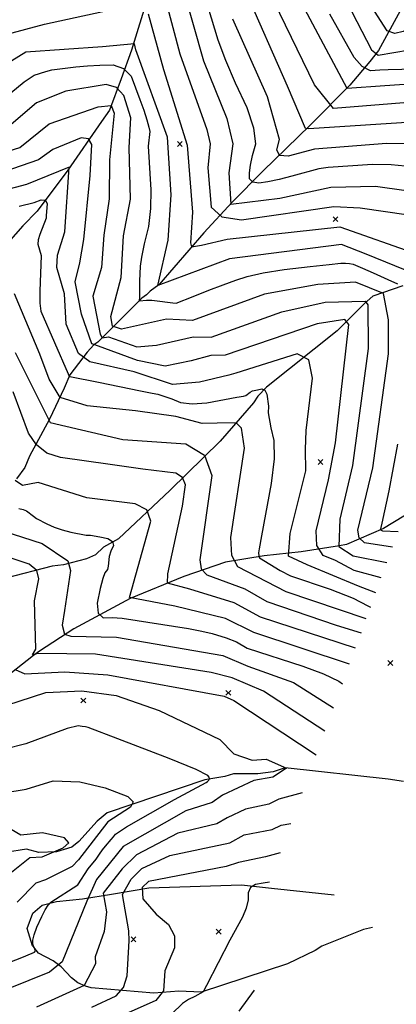
# Model space of a CAD drawing. Extents: x 502001 to 508809, y 862480 to 869281.
# Drawn here: x 502283 to 502438, y 867409 to 867814 of the extents above; entities that cross this region are included whole.
import ezdxf

# ---------------------------------------------------------------- set-up
doc = ezdxf.new("R2010")
doc.units = 0
doc.header["$MEASUREMENT"] = 0
doc.layers.get('0').update_dxf_attribs({"linetype": 'CONTINUOUS'})
for name, color, linetype in [('14$0$BREAKLINES', 6, 'CONTINUOUS'), ('14$0$GRIDPOINTS', 1, 'CONTINUOUS'), ('14$0$INDCONT', 1, 'CONTINUOUS'), ('14$0$INTCONT', 7, 'CONTINUOUS')]:
    doc.layers.add(name, color=color, linetype=linetype)
picture_1 = doc.add_image_def('image1.tif', size_in_pixel=(3322, 3050))

# ---------------------------------------------------------------- blocks, each defined once
blk = doc.blocks.new('14$0$X')
at = {"color": 0}
for points in [[(-1, 1), (1, -1)], [(1, 1), (-1, -1)]]:
    blk.add_lwpolyline(points, dxfattribs=at)

msp = doc.modelspace()

# ---------------------------------------------------------------- linework, layer by layer
at = {"layer": '14$0$BREAKLINES'}
for points in [[(502335.530695, 867823.818926, 3688.5785), (502328.820179, 867801.931055, 3683.1474), (502324.657353, 867790.075007, 3676.7428), (502319.883479, 867777.187771, 3670.9018), (502316.596082, 867772.596901, 3669.5184), (502302.744407, 867752.572574, 3663.6261), (502290.100762, 867735.640589, 3658.0926), (502284.227211, 867729.626088, 3656.9141), (502268.039784, 867711.353311, 3651.5343)], [(502439.307668, 867818.062357, 3732.3859), (502430.341823, 867801.778618, 3725.3153), (502426.793859, 867797.307221, 3722.3435), (502418.591336, 867787.566906, 3716.7075), (502402.287019, 867771.088183, 3708.6633), (502382.902833, 867752.071929, 3702.5661), (502370.316715, 867739.42819, 3696.6227), (502358.581271, 867726.804756, 3689.9106), (502340.099358, 867705.405432, 3684.2233), (502336.588531, 867702.778365, 3682.3276), (502335.005768, 867701.21525, 3681.0979), (502333.15267, 867699.848527, 3680.3806), (502322.666058, 867689.466633, 3677.3064), (502315.241476, 867682.047656, 3671.2604), (502315.034613, 867681.741521, 3668.4936), (502315.034613, 867681.741521, 3668.3912), (502313.388699, 867680.732169, 3668.3912), (502310.602893, 867677.695795, 3665.983), (502303.493869, 867668.297067, 3660.2445), (502301.14441, 867662.931771, 3657.9901), (502295.125539, 867650.057435, 3652.354), (502286.884004, 867634.89128, 3646.8717), (502285.06131, 867630.188785, 3645.0784), (502281.604834, 867625.59897, 3644.6173)], [(502440.435057, 867704.914419, 3680.1147), (502428.111419, 867700.661797, 3674.0175), (502424.454315, 867697.584752, 3671.1995), (502413.455983, 867686.488727, 3665.6147), (502384.341515, 867663.336875, 3660.0811), (502380.83921, 867659.613266, 3658.8002), (502378.99313, 867656.909193, 3658.4927), (502365.290334, 867641.034201, 3652.6517), (502344.720516, 867620.872505, 3645.6835), (502323.47544, 867600.884112, 3640.15), (502317.356457, 867597.412541, 3639.074), (502314.037381, 867594.312889, 3637.5881), (502310.440505, 867592.67525, 3637.4344), (502300.894546, 867590.157612, 3635.1287), (502296.27977, 867589.617696, 3633.0793), (502277.239568, 867584.658954, 3628.2118)], [(502445.358865, 867613.014261, 3685.6482), (502432.499956, 867605.096355, 3680.5758), (502417.190528, 867598.602795, 3674.6836), (502417.190528, 867598.602795, 3672.7366), (502414.419985, 867598.01037, 3672.2242), (502398.572181, 867595.557712, 3666.5881), (502383.343943, 867593.859504, 3660.7984), (502367.546606, 867591.283561, 3655.7772), (502350.344813, 867585.339817, 3650.1924), (502328.307844, 867576.382748, 3644.1464), (502305.172554, 867563.851016, 3637.6906), (502290.993975, 867554.655283, 3632.2082), (502290.993975, 867554.655283, 3632.157), (502288.523551, 867552.892761, 3632.157), (502276.993896, 867543.685607, 3627.0846), (502268.766499, 867538.98725, 3626.1623), (502255.447697, 867527.9877, 3623.1393), (502254.161048, 867525.433846, 3622.8831), (502252.961503, 867522.059642, 3621.346), (502248.525836, 867503.436782, 3615.8637), (502249.519184, 867500.048882, 3613.3019), (502250.656949, 867497.633598, 3611.3036), (502257.4535, 867482.322, 3606.5898)], [(502440.678631, 867501.09399, 3630.8249), (502434.433686, 867502.065524, 3629.6976), (502392.089187, 867506.736461, 3623.9079), (502387.10904, 867505.122833, 3623.0369), (502380.800922, 867504.183591, 3623.1906), (502370.861494, 867504.296911, 3622.5245), (502367.216518, 867503.161703, 3621.551), (502359.061095, 867501.783107, 3619.399), (502318.89813, 867488.215126, 3614.2241), (502314.736802, 867484.80306, 3613.3531), (502307.285323, 867476.359496, 3612.2259), (502304.334726, 867474.010739, 3612.1747), (502298.01598, 867472.190273, 3611.9697), (502290.743185, 867471.846292, 3611.0987), (502285.679448, 867473.256217, 3610.6888), (502268.308404, 867470.567132, 3607.3584)], [(502427.9055, 867441.072, 3650.6535), (502424.260485, 867440.141557, 3650.551), (502407.150952, 867433.382556, 3647.3231), (502404.372569, 867431.534853, 3646.1959), (502393.065903, 867426.035924, 3645.5298), (502357.536761, 867414.41678, 3639.8425), (502348.265703, 867414.894838, 3637.8955), (502338.115475, 867414.071822, 3634.6164), (502312.25358, 867416.185516, 3628.5192), (502310.003268, 867416.850292, 3628.3655), (502306.784052, 867418.253821, 3626.3672), (502304.270799, 867420.298536, 3624.8301), (502300.026118, 867424.869842, 3624.2153), (502296.710895, 867427.308974, 3622.3708), (502290.582086, 867430.467638, 3620.5263), (502288.778575, 867432.938318, 3620.475), (502288.16749, 867433.541617, 3618.8354), (502286.013956, 867440.677124, 3618.4768), (502288.35829, 867446.862257, 3619.0916), (502292.130097, 867450.256261, 3619.6552), (502298.031688, 867451.736039, 3620.4238), (502308.695555, 867452.760798, 3623.1393), (502320.646557, 867454.776654, 3630.4662), (502335.982515, 867457.31449, 3637.5369), (502374.060488, 867458.639408, 3639.7401), (502386.400063, 867457.240399, 3640.9185), (502412.2055, 867454.461, 3642.968)]]:
    msp.add_polyline3d(points, dxfattribs=at)
at = {"layer": '14$0$INDCONT'}
for points in [[(502444.24, 867753.98, 3700), (502435.566, 867754.805, 3700), (502427.986, 867754.924, 3700), (502409.675, 867753.677, 3700), (502405.867, 867753.051, 3700), (502394.831, 867750.029, 3700), (502389.52, 867748.645, 3700), (502384.985, 867747.686, 3700), (502381.227, 867747.149, 3700), (502378.712, 867747.6, 3700), (502377.442, 867749.039, 3700), (502377.415, 867751.465, 3700), (502377.82, 867754.654, 3700), (502378.656, 867758.605, 3700), (502379.924, 867763.319, 3700), (502379.179, 867769.855, 3700), (502376.419, 867778.213, 3700), (502371.644, 867788.394, 3700), (502367.673, 867797.678, 3700), (502364.505, 867806.065, 3700), (502360.359, 867819.537, 3700)], [(502506.510882, 867789.015731, 3720), (502505.578, 867789.269, 3720), (502486.558, 867793.974, 3720), (502476.873, 867795.801, 3720), (502468.268, 867796.82, 3720), (502460.743, 867797.029, 3720), (502455.617, 867797.048, 3720), (502452.891, 867796.876, 3720), (502451.28, 867796.026, 3720), (502445.843, 867794.675, 3720), (502442.828, 867794.175, 3720), (502439.994, 867793.914, 3720), (502434.319, 867793.809, 3720), (502430.922, 867793.665, 3720), (502427.152, 867793.461, 3720), (502423.635, 867795.188, 3720), (502420.371, 867798.846, 3720), (502410.343, 867816.775, 3720)], [(502279.243, 867784.36, 3680), (502284.734, 867788.88, 3680), (502288.837, 867791.571, 3680), (502293.668, 867793.1, 3680), (502296.114, 867793.846, 3680), (502306, 867795.051, 3680), (502310.797, 867795.426, 3680), (502315.912, 867795.712, 3680), (502321.343, 867795.908, 3680), (502325.606, 867794.396, 3680), (502328.702, 867791.174, 3680), (502332.356, 867781.611, 3680), (502333.883, 867777.276, 3680), (502335.209, 867773.239, 3680), (502336.06, 867770.297, 3680), (502336.437, 867768.449, 3680), (502335.698, 867762.458, 3680), (502336.827, 867744.419, 3680), (502336.729, 867736.771, 3680), (502335.831, 867729.373, 3680), (502334.136, 867722.224, 3680), (502332.998, 867716.781, 3680), (502332.419, 867713.043, 3680), (502332.208, 867706.949, 3680), (502332.229, 867699.828, 3680), (502332.041, 867699.195, 3680), (502332.149, 867698.833, 3680), (502335.015, 867699.089, 3680), (502337.223, 867699.132, 3680), (502340.464, 867698.71, 3680), (502343.665, 867698.254, 3680), (502345.907, 867697.978, 3680), (502347.19, 867697.881, 3680), (502354.272, 867700.603, 3680), (502360.706, 867703.161, 3680), (502366.532, 867705.381, 3680), (502371.749, 867707.265, 3680), (502376.357, 867708.812, 3680), (502382.993, 867710.269, 3680), (502391.655, 867711.637, 3680), (502402.344, 867712.916, 3680), (502410.112, 867713.787, 3680), (502414.959, 867714.252, 3680), (502416.886, 867714.311, 3680), (502418.542, 867714.194, 3680), (502419.928, 867713.901, 3680), (502423.791, 867712.216, 3680), (502428.173, 867710.253, 3680), (502434.188, 867707.543, 3680), (502438.201, 867705.735, 3680)], [(502282.704, 867737.798, 3660), (502288.909, 867739.284, 3660), (502291.684, 867740.38, 3660), (502293.456, 867740.176, 3660), (502294.225, 867738.67, 3660), (502293.84, 867733.938, 3660), (502293.776, 867732.737, 3660), (502291.141, 867726.052, 3660), (502290.505, 867723.921, 3660), (502290.329, 867722.163, 3660), (502291.678, 867717.45, 3660), (502291.233, 867702.809, 3660), (502291.195, 867697.77, 3660), (502291.536, 867694.527, 3660), (502302.797, 867668.717, 3660), (502303.092, 867668.018, 3660), (502303.555, 867667.642, 3660), (502315.374, 867665.359, 3660), (502332.611, 867661.781, 3660), (502337.425, 867660.8, 3660), (502339.702, 867660.358, 3660), (502345.516, 867658.433, 3660), (502349.051, 867656.951, 3660), (502353.84, 867656.413, 3660), (502359.884, 867656.818, 3660), (502372.199, 867659.106, 3660), (502374.933, 867659.633, 3660), (502375.911, 867659.865, 3660), (502377.602, 867661.189, 3660), (502378.554, 867661.826, 3660), (502380.651, 867662.217, 3660), (502382.386, 867662.659, 3660), (502383.68, 867662.037, 3660), (502384.535, 867660.351, 3660), (502385.166, 867655.423, 3660), (502385.003, 867652.787, 3660), (502386.107, 867646.575, 3660), (502387.392, 867641.394, 3660), (502387.459, 867633.748, 3660), (502386.309, 867623.636, 3660), (502382.282, 867602.115, 3660), (502381.328, 867596.804, 3660), (502381.081, 867595.127, 3660), (502381.155, 867593.901, 3660), (502381.55, 867593.124, 3660), (502389.935, 867587.844, 3660), (502394.199, 867585.704, 3660), (502410.492, 867580.13, 3660), (502419.995, 867576.461, 3660), (502426.032, 867573.332, 3660), (502427.128285, 867572.837678, 3660)], [(502438.202, 867639.849, 3680), (502434.726, 867620.699, 3680), (502431.77, 867607.339, 3680), (502431.335, 867605.589, 3680), (502431.169, 867605.025, 3680), (502431.23, 867604.614, 3680), (502432.033, 867604.251, 3680), (502438.557866, 867603.963198, 3680)], [(502282.519, 867613.374, 3640), (502284.366, 867612.968, 3640), (502285.727, 867612.452, 3640), (502288.649, 867610.252, 3640), (502289.82, 867609.302, 3640), (502294.041, 867607.047, 3640), (502297.09, 867605.742, 3640), (502300.373, 867604.614, 3640), (502303.888, 867603.665, 3640), (502310.244, 867602.417, 3640), (502312.045, 867602.353, 3640), (502315.791, 867601.779, 3640), (502319.206, 867601.089, 3640), (502321.12, 867599.871, 3640), (502321.533, 867598.125, 3640), (502320.444, 867595.849, 3640), (502319.711, 867593.681, 3640), (502319.309, 867589.67, 3640), (502319.07, 867588.228, 3640), (502317.943, 867586.871, 3640), (502317.071, 867584.575, 3640), (502315.997, 867580.409, 3640), (502314.723, 867574.371, 3640), (502315.127, 867570.372, 3640), (502317.211, 867568.412, 3640), (502320.973, 867568.49, 3640), (502325.066, 867568.269, 3640), (502352.313, 867563.978, 3640), (502357.778, 867562.97, 3640), (502362.053, 867562.019, 3640), (502367.829, 867560.242, 3640), (502372.029, 867558.497, 3640), (502376.473, 867555.938, 3640), (502399.284, 867548.469, 3640), (502407.808, 867545.322, 3640), (502414.083, 867542.34, 3640), (502415.552074, 867541.312851, 3640)], [(502265.341, 867421.578, 3620), (502283.82, 867428.757, 3620), (502288.05, 867430.477, 3620), (502288.941, 867430.951, 3620), (502289.398, 867431.454, 3620), (502288.685, 867433.11, 3620), (502288.282, 867434.223, 3620), (502288.293, 867435.759, 3620), (502288.809, 867437.977, 3620), (502290.025, 867441.22, 3620), (502292.073, 867445.62, 3620), (502293.425, 867448.27, 3620), (502294.652, 867450.229, 3620), (502295.752, 867451.497, 3620), (502306.863, 867458.637, 3620), (502311.069, 867465.165, 3620), (502314.331, 867469.154, 3620), (502315.682, 867471.147, 3620), (502316.976, 867472.932, 3620), (502318.214, 867474.509, 3620), (502320.467, 867477.159, 3620), (502321.428, 867478.351, 3620), (502322.279, 867479.455, 3620), (502326.754, 867482.386, 3620), (502346.575, 867493.726, 3620), (502359.574, 867500.671, 3620), (502360.116, 867501.062, 3620), (502360.727, 867501.615, 3620), (502360.953, 867502.204, 3620), (502360.793, 867502.829, 3620), (502360.246, 867503.49, 3620), (502355.434, 867506.008, 3620), (502344.39, 867510.589, 3620), (502323.301, 867518.645, 3620), (502311.115, 867523.243, 3620), (502309.899, 867523.542, 3620), (502308.626, 867523.734, 3620), (502306.91, 867523.955, 3620), (502302.466, 867522.84, 3620), (502285.399, 867516.599, 3620), (502276.755, 867514.416, 3620)], [(502385.570002, 867459.6644, 3640), (502383, 867459.226, 3640), (502379.891, 867458.778, 3640), (502377.828, 867457.482, 3640), (502376.813, 867455.336, 3640), (502376.844, 867452.341, 3640), (502376.066, 867448.969, 3640), (502374.478, 867445.22, 3640), (502369.242, 867435.871, 3640), (502359.718, 867417.131, 3640), (502358.395, 867414.508, 3640), (502354.948, 867412.684, 3640), (502352.314, 867411.347, 3640), (502349.861, 867409.715, 3640), (502345.494, 867405.565, 3640)]]:
    msp.add_polyline3d(points, dxfattribs=at)
at = {"layer": '14$0$INTCONT'}
for points in [[(502503.367, 867780.454, 3716), (502463.944, 867789.389, 3716), (502454.91, 867788.728, 3716), (502433.058, 867787.184, 3716), (502417.584, 867786.122, 3716), (502390.368, 867837.156, 3716)], [(502500.217, 867771.877, 3712), (502459.532, 867781.751, 3712), (502411.894, 867777.961, 3712), (502404.067, 867787.632, 3712), (502382.728, 867831.771, 3712)], [(502342.462, 867824.201, 3692), (502348.719, 867800.45, 3692), (502359.807, 867769.276, 3692), (502361.206, 867763.329, 3692), (502360.26, 867753.553, 3692), (502361.587, 867737.338, 3692), (502365.955, 867733.398, 3692), (502374.045, 867732.121, 3692), (502412.01, 867737.538, 3692), (502422.828, 867737.096, 3692), (502471.1, 867730.01, 3692), (502480.904, 867729.386, 3692), (502480.574, 867727.762, 3692), (502477.791, 867725.036, 3692), (502474.837, 867715.257, 3692), (502470.633, 867691.311, 3692)], [(502350.267, 867826.598, 3696), (502358.431, 867797.496, 3696), (502368.113, 867773.745, 3696), (502370.565, 867763.324, 3696), (502368.849, 867751.461, 3696), (502369.729, 867738.615, 3696), (502389.899, 867741.086, 3696), (502410.843, 867745.608, 3696), (502429.197, 867745.951, 3696), (502468.951, 867740.334, 3696), (502478.884, 867738.637, 3696), (502487.009, 867735.907, 3696)], [(502497.08, 867763.334, 3708), (502469.563, 867769.474, 3708), (502457.929, 867771.946, 3708), (502448.304, 867772.515, 3708), (502401.825, 867769.509, 3708), (502400.344, 867769.631, 3708), (502393.03, 867787.151, 3708), (502375.562, 867826.661, 3708)], [(502415.483, 867825.508, 3724), (502427.481, 867801.974, 3724), (502430.31, 867799.813, 3724), (502443.17, 867802.098, 3724), (502449.062, 867804.337, 3724), (502472.591, 867804.25, 3724), (502492, 867801.996, 3724), (502509.654, 867797.576, 3724)], [(502165.299, 867818.075, 3688), (502195.753, 867808.807, 3688), (502205.955, 867803.073, 3688), (502217.064, 867793.728, 3688), (502233.124, 867780.253, 3688), (502239.284, 867776.473, 3688), (502245.322, 867779.607, 3688), (502277.812, 867808.526, 3688), (502293.078, 867812.532, 3688), (502326.494, 867819.836, 3688)], [(502335.788, 867816.802, 3688), (502342.008, 867793.897, 3688), (502351.722, 867762.868, 3688), (502353.938, 867735.263, 3688), (502353.088, 867722.636, 3688), (502353.484, 867720.969, 3688), (502357.611, 867721.698, 3688), (502368.145, 867724.198, 3688), (502414.457, 867729.293, 3688), (502446.416, 867718.012, 3688), (502454.974, 867712.338, 3688), (502459.184, 867705.369, 3688), (502459.573, 867677.823, 3688), (502459.671, 867667.78, 3688), (502458.098, 867657.177, 3688)], [(502512.686, 867805.833, 3728), (502497.442, 867810.018, 3728), (502461.411, 867812.113, 3728), (502445.234, 867811.798, 3728), (502440.506, 867809.523, 3728), (502437.126, 867808.742, 3728), (502434.038, 867809.896, 3728), (502428.738, 867818.006, 3728)], [(502448.929, 867708.444, 3684), (502425.336, 867717.963, 3684), (502415.137, 867721.965, 3684), (502369.183, 867716.074, 3684), (502339.702, 867705.099, 3684), (502343.914, 867723.705, 3684), (502345.153, 867742.428, 3684), (502343.665, 867766.13, 3684), (502330.69, 867802.031, 3684), (502330.045, 867804.545, 3684), (502316.957, 867803.265, 3684), (502285.472, 867801.105, 3684), (502279.618, 867797.521, 3684), (502253.113, 867774.016, 3684), (502241.532, 867771.125, 3684), (502235.296, 867771.239, 3684), (502201.244, 867796.383, 3684), (502196.433, 867797.335, 3684), (502186.914, 867797.919, 3684), (502144.764, 867809.432, 3684), (502138.131, 867812.57, 3684), (502137.242, 867815.152, 3684)], [(502493.479, 867753.526, 3704), (502465.76, 867761.033, 3704), (502449.337, 867763.237, 3704), (502433.761, 867763.466, 3704), (502404.125, 867761.141, 3704), (502393.25, 867758.262, 3704), (502389.777, 867758.55, 3704), (502388.619, 867760.844, 3704), (502389.776, 867765.144, 3704), (502384.724, 867782.682, 3704), (502370.58, 867814.634, 3704)], [(502436.164, 867597.445, 3676), (502424.699, 867599.22, 3676), (502422.413, 867601.268, 3676), (502421.929, 867604.532, 3676), (502428.037, 867630.113, 3676), (502434.572, 867677.014, 3676), (502434.487, 867691.027, 3676), (502432.431, 867701.873, 3676), (502420.992, 867706.49, 3676), (502405.434, 867705.567, 3676), (502383.532, 867701.55, 3676), (502353.907, 867690.755, 3676), (502343.194, 867691.244, 3676), (502324.731, 867687.093, 3676), (502321.019, 867688.379, 3676), (502320.37, 867692.417, 3676), (502324.611, 867708.376, 3676), (502325.607, 867725.525, 3676), (502328.426, 867740.631, 3676), (502327.877, 867761.933, 3676), (502328.588, 867774.059, 3676), (502325.771, 867783.195, 3676), (502322.738, 867786.493, 3676), (502318.394, 867787.849, 3676), (502301.863, 867785.094, 3676), (502289.85, 867780.238, 3676), (502272.601, 867765.596, 3676)], [(502274.467, 867759.307, 3672), (502283.016, 867761.861, 3672), (502294.967, 867771.596, 3672), (502315.187, 867778.654, 3672), (502320.498, 867779.192, 3672), (502321.697, 867776.049, 3672), (502319.777, 867756.777, 3672), (502319.666, 867740.708, 3672), (502317.525, 867725.779, 3672), (502316.578, 867712.462, 3672), (502313, 867700.684, 3672), (502315.976, 867685.047, 3672), (502316.79, 867683.576, 3672), (502319.387, 867683.968, 3672), (502331.056, 867679.823, 3672), (502339.157, 867680.493, 3672), (502354.26, 867684.051, 3672), (502361.561, 867683.867, 3672), (502390.706, 867694.288, 3672), (502408.524, 867698.219, 3672), (502424.975, 867698.676, 3672), (502426.06, 867697.092, 3672), (502426.109, 867679.148, 3672), (502419.764, 867631.042, 3672), (502414.457, 867608.953, 3672), (502414.062, 867597.802, 3672), (502420.047, 867593.956, 3672), (502433.838, 867591.11, 3672)], [(502431.539, 867584.851, 3668), (502420.343, 867587.847, 3668), (502412.79, 867592.009, 3668), (502407.666, 867594.091, 3668), (502405.012, 867598.137, 3668), (502404.828, 867604.148, 3668), (502409.805, 867625.141, 3668), (502412.713, 867640.397, 3668), (502418.245, 867689.112, 3668), (502416.564, 867691.179, 3668), (502405.264, 867689.377, 3668), (502367.341, 867676.501, 3668), (502361.45, 867676.366, 3668), (502353.38, 867674.095, 3668), (502342.68, 867671.911, 3668), (502331.371, 867674.281, 3668), (502313.754, 867680.71, 3668), (502312.537, 867681.041, 3668), (502308.319, 867693.357, 3668), (502305.662, 867706.583, 3668), (502307.674, 867714.465, 3668), (502309.292, 867724.012, 3668), (502311.849, 867750.395, 3668), (502312.51, 867763.164, 3668), (502311.219, 867765.493, 3668), (502308.119, 867765.879, 3668), (502296.466, 867761.064, 3668), (502290.635, 867756.736, 3668), (502268.705, 867749.199, 3668)], [(502429.283, 867578.705, 3664), (502422.204, 867581.431, 3664), (502401.132, 867590.209, 3664), (502393.358, 867593.739, 3664), (502394.096, 867603.037, 3664), (502400.524, 867628.897, 3664), (502400.435, 867637.678, 3664), (502400.649, 867645.507, 3664), (502403.327, 867667.006, 3664), (502401.749, 867674.595, 3664), (502396.959, 867677.047, 3664), (502371.721, 867669.091, 3664), (502368.901, 867668.24, 3664), (502356.893, 867665.402, 3664), (502345.721, 867664.436, 3664), (502329.938, 867669.659, 3664), (502311.677, 867673.713, 3664), (502307.018, 867677.07, 3664), (502302.003, 867689.19, 3664), (502301.337, 867701.667, 3664), (502298.238, 867712.489, 3664), (502298.427, 867717.596, 3664), (502301.458, 867727.139, 3664), (502303.204, 867753.711, 3664), (502285.717, 867746.651, 3664), (502266.94, 867741.645, 3664)], [(502425.337, 867567.959, 3656), (502392.394, 867579.155, 3656), (502372.557, 867589.433, 3656), (502370.18, 867594.104, 3656), (502369.736, 867601.481, 3656), (502375.275, 867638.182, 3656), (502374.078, 867646.368, 3656), (502371.94, 867648.598, 3656), (502364.049, 867648.452, 3656), (502357.891, 867648.286, 3656), (502347.051, 867651.179, 3656), (502330.532, 867653.527, 3656), (502310.632, 867655.578, 3656), (502299.594, 867659.048, 3656), (502295.07, 867666.511, 3656), (502291.135, 867676.881, 3656), (502280.815, 867701.714, 3656)], [(502280.991, 867677.558, 3652), (502295.497, 867648.78, 3652), (502325.344, 867641.782, 3652), (502351.19, 867639.913, 3652), (502358.822, 867635.315, 3652), (502361.912, 867626.884, 3652), (502356.944, 867592.295, 3652), (502357.568, 867588.562, 3652), (502359.845, 867586.126, 3652), (502375.478, 867580.306, 3652), (502384.55, 867575.082, 3652), (502413.001, 867565.405, 3652), (502423.216, 867562.185, 3652)], [(502420.914, 867555.916, 3648), (502381.858, 867568.701, 3648), (502371.104, 867574.507, 3648), (502352.848, 867580.187, 3648), (502343.685, 867582.655, 3648), (502343.772, 867586.52, 3648), (502349.876, 867614.308, 3648), (502351.025, 867623.077, 3648), (502349.892, 867626.169, 3648), (502347.093, 867627.855, 3648), (502333.513, 867629.528, 3648), (502320.08, 867631.509, 3648), (502299.687, 867634.346, 3648), (502294.133, 867636.179, 3648), (502289.767, 867639.5, 3648), (502286.588, 867644.309, 3648), (502280.217, 867661.306, 3648)], [(502418.526, 867549.413, 3644), (502379.165, 867562.319, 3644), (502367.521, 867568.117, 3644), (502346.618, 867573.15, 3644), (502327.983, 867576.8, 3644), (502336.763, 867608.168, 3644), (502335.122, 867612.762, 3644), (502330.348, 867615.326, 3644), (502310.527, 867617.718, 3644), (502290.563, 867624.041, 3644), (502284.113, 867622.795, 3644), (502281.043, 867624.846, 3644)], [(502276.003, 867604.257, 3636), (502292.195, 867598.991, 3636), (502302.71, 867591.877, 3636), (502303.785, 867587.811, 3636), (502301.338, 867571.387, 3636), (502300.393, 867565.38, 3636), (502301.265, 867561.708, 3636), (502303.996, 867560.807, 3636), (502322.658, 867560.456, 3636), (502366.381, 867552.944, 3636), (502376.677, 867548.468, 3636), (502395.468, 867541.765, 3636), (502411.925, 867531.435, 3636)], [(502408.374, 867521.765, 3632), (502383.128, 867538.209, 3632), (502370.247, 867543.695, 3632), (502361.668, 867545.959, 3632), (502314.09, 867553.411, 3632), (502290.518, 867553.702, 3632), (502288.173, 867553.15, 3632), (502289.544, 867555.53, 3632), (502289.017, 867575.46, 3632), (502290.84, 867584.46, 3632), (502289.892, 867587.835, 3632), (502286.777, 867590.527, 3632), (502275.322, 867594.313, 3632)], [(502281.039, 867547.094, 3628), (502284.996, 867545.371, 3628), (502301.438, 867546.209, 3628), (502319.193, 867544.976, 3628), (502366.941, 867536.225, 3628), (502370.885, 867534.458, 3628), (502404.81, 867512.06, 3628)], [(502272.073, 867530.742, 3624), (502293.682, 867537.685, 3624), (502308.485, 867538.39, 3624), (502322.538, 867536.412, 3624), (502340.208, 867530.246, 3624), (502365.219, 867518.382, 3624), (502371.001, 867512.487, 3624), (502378.539, 867509.826, 3624), (502384.172, 867510.299, 3624), (502392.57, 867506.602, 3624), (502386.957, 867502.925, 3624), (502379.166, 867501.435, 3624), (502366.243, 867495.453, 3624), (502362.058, 867492.427, 3624), (502351.218, 867488.978, 3624), (502325.405, 867474.405, 3624), (502314.464, 867460.718, 3624), (502310.449, 867451.825, 3624), (502300.346, 867426.917, 3624), (502295.185, 867422.685, 3624), (502270.256, 867412.663, 3624)], [(502276.374, 867496.404, 3616), (502285.519, 867497.979, 3616), (502296.726, 867501.349, 3616), (502307.595, 867500.913, 3616), (502318.004, 867498.411, 3616), (502327.329, 867494.895, 3616), (502329.51, 867492.767, 3616), (502328.521, 867490.535, 3616), (502319.154, 867484.505, 3616), (502307.116, 867468.858, 3616), (502304.527, 867466.125, 3616), (502293.562, 867460.677, 3616), (502289.49, 867459.275, 3616), (502281.822, 867451.479, 3616)], [(502399.078, 867496.45, 3628), (502389.451, 867493.831, 3628), (502385.381, 867491.706, 3628), (502375.776, 867489.758, 3628), (502368.23, 867486.097, 3628), (502363.954, 867483.65, 3628), (502347.913, 867479.818, 3628), (502330.964, 867470.948, 3628), (502325.002, 867465.137, 3628), (502317.232, 867455.189, 3628), (502318.595, 867447.475, 3628), (502317.569, 867439.446, 3628), (502313.948, 867428.952, 3628), (502314.024, 867426.116, 3628), (502309.412, 867417.14, 3628), (502289.807, 867408.218, 3628)], [(502279.526, 867463.839, 3612), (502287.038, 867469.773, 3612), (502292.115, 867470.112, 3612), (502300.771, 867473.753, 3612), (502303.093, 867475.882, 3612), (502301.355, 867477.927, 3612), (502292.277, 867479.93, 3612), (502283.382, 867478.97, 3612), (502271.375, 867485.949, 3612)], [(502312.598, 867408.24, 3632), (502322.635, 867412.871, 3632), (502325.602, 867416.339, 3632), (502327.154, 867421.167, 3632), (502327.929, 867435.587, 3632), (502327.778, 867439.633, 3632), (502325.149, 867454.645, 3632), (502328.737, 867460.848, 3632), (502333.069, 867465.23, 3632), (502344.608, 867470.659, 3632), (502369.284, 867475.899, 3632), (502375.191, 867479.155, 3632), (502386.693, 867481.323, 3632), (502390.34, 867483.111, 3632), (502394.432, 867483.798, 3632)], [(502389.984, 867471.684, 3636), (502384.012, 867470.134, 3636), (502372.828, 867467.784, 3636), (502367.745, 867466.098, 3636), (502335.884, 867459.928, 3636), (502333.311, 867457.529, 3636), (502333.59, 867452.805, 3636), (502339.045, 867446.511, 3636), (502344.031, 867442.196, 3636), (502346.544, 867437.599, 3636), (502346.583, 867432.721, 3636), (502342.603, 867423.234, 3636), (502341.997, 867414.961, 3636), (502338.824, 867410.969, 3636), (502310.266, 867398.216, 3636)], [(502373.158, 867406.588, 3644), (502379.403, 867415.228, 3644)]]:
    msp.add_polyline3d(points, dxfattribs=at)

# ---------------------------------------------------------------- block references
at = {"layer": '14$0$GRIDPOINTS'}
for p in [(502348.7665, 867763.336, 3686.6827), (502348.7665, 867763.336, 3686.6827), (502412.7545, 867732.394, 3689.4495), (502412.7545, 867732.394, 3689.4495), (502406.5765, 867632.524, 3665.6244), (502406.5765, 867632.524, 3665.6244), (502435.2595, 867549.79, 3647.0254), (502435.2595, 867549.79, 3647.0254), (502368.7175, 867537.557, 3628.4777), (502368.7175, 867537.557, 3628.4777), (502309.1085, 867534.392, 3621.8681), (502309.1085, 867534.392, 3621.8681), (502364.7285, 867439.281, 3638.8275), (502364.7285, 867439.281, 3638.8275), (502329.7115, 867436.159, 3632.5254), (502329.7115, 867436.159, 3632.5254)]:
    msp.add_blockref('14$0$X', p, dxfattribs=at)

# ---------------------------------------------------------------- referenced raster images: frames only (the image files are external)
image = msp.add_image(picture_1, insert=(502008.71, 865620.69), size_in_units=(3986.559462, 3660.146406))
image.dxf.flags = 7

doc.saveas('drawing.dxf')
